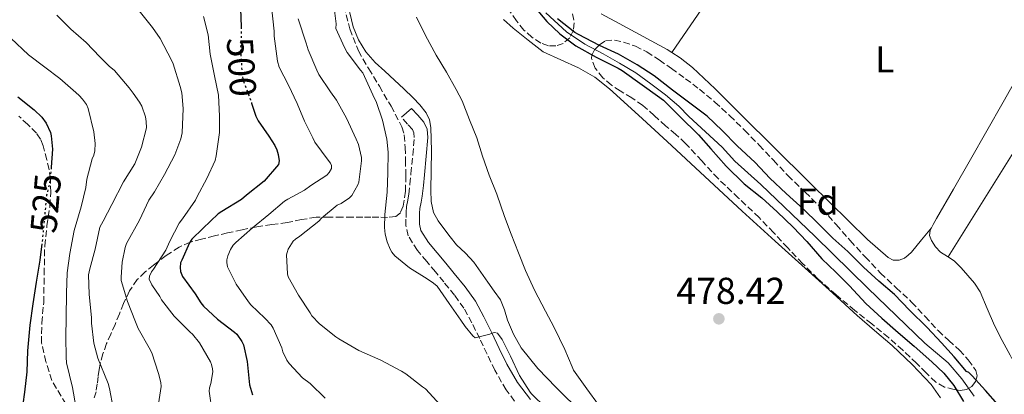
# Model space of a CAD drawing. Units: metres. Extents: x 556413 to 559872, y 4712468 to 4714810.
# Drawn here: x 557590 to 557853, y 4713368 to 4713468 of the extents above; entities that cross this region are included whole.
import ezdxf
from ezdxf.enums import TextEntityAlignment as Align

# ---------------------------------------------------------------- set-up
doc = ezdxf.new("R2010")
doc.units = ezdxf.units.M
doc.header["$MEASUREMENT"] = 0
doc.linetypes.add('DGN Style 3', pattern=[2.435890702152634, 1.739921930109024, -0.6959687720436097])
doc.linetypes.add('DGN Style 5', pattern=[1.217945351076317, 0.5219765790327072, -0.6959687720436097])
for name, color, linetype, lineweight in [('Camino', 7, 'DGN Style 3', 0), ('Cauce lineal', 142, 'Continuous', 13), ('Cota de curva de nivel directora', 7, 'Continuous', 0), ('Cota de punto acotado terreno', 7, 'Continuous', 0), ('Curva de nivel directora', 30, 'Continuous', 30), ('Curva de nivel directora no vista', 30, 'DGN Style 5', 30), ('Curva de nivel intermedia', 30, 'Continuous', 0), ('Etiqueta de uso rústico', 92, 'Continuous', 0), ('Etiqueta de zona arbolada', 92, 'Continuous', 0), ('Línea de cambio de uso (parcela vista)', 92, 'Continuous', 0), ('Margen derecho', 7, 'Continuous', 0), ('Punto acotado terreno (símbolo)', 7, 'Continuous', 0), ('Zona arbolada', 92, 'DGN Style 3', 0)]:
    doc.layers.add(name, color=color, linetype=linetype, lineweight=lineweight)
doc.styles.add('Style-Arial', font='arial.ttf')

# ---------------------------------------------------------------- blocks, each defined once
blk = doc.blocks.new('5PATER')
at = {"layer": 'Punto acotado terreno (símbolo)', "linetype": 'Continuous', "lineweight": 0}
h = blk.add_hatch(color=51, dxfattribs=at)
edge = h.paths.add_edge_path()
edge.add_ellipse((0, 0), major_axis=(-0.1095731443231308, -0.1110710700762829), ratio=0.9994222409660317, start_angle=0, end_angle=360)

msp = doc.modelspace()

# ---------------------------------------------------------------- linework, layer by layer
at = {"layer": 'Camino', "color": 7, "linetype": 'DGN Style 3', "lineweight": 0}
msp.add_polyline3d([(557723.8500000016, 4713363.859999999, 485.3999999999942), (557720.1200000009, 4713368.779999999, 485.1900000000023), (557717.0799999967, 4713374.040000001, 484.9499999999972), (557715.0100000014, 4713378.37, 484.9299999999931), (557713.030000001, 4713382.550000003, 484.8699999999953), (557710.9699999979, 4713386.730000002, 484.6600000000035), (557708.7999999998, 4713390.640000002, 484.4100000000035), (557706.2899999997, 4713394.180000001, 484.1499999999942), (557703.4399999998, 4713397.690000001, 483.8800000000048), (557701.1700000011, 4713400.42, 483.679999999993), (557698.870000001, 4713403.16, 483.4299999999931), (557696.3699999999, 4713406.140000002, 483.1100000000007), (557693.8999999978, 4713410.070000002, 482.7599999999949), (557693.2899999976, 4713412.800000001, 482.600000000006), (557693.3199999989, 4713414.930000001, 482.4400000000023), (557693.339999999, 4713416.300000002, 482.2799999999989), (557693.4599999997, 4713417.880000002, 482.1199999999953), (557693.8099999984, 4713419.689999999, 481.9600000000065), (557694.0799999967, 4713421.170000002, 481.850000000006), (557694.3700000016, 4713423.869999999, 481.7400000000052), (557694.6499999989, 4713426.699999999, 481.6600000000035), (557695.1299999994, 4713431.699999999, 481.5399999999937), (557695.5399999984, 4713436.430000002, 481.4199999999983), (557695.449999999, 4713437.640000001, 481.3399999999967), (557695.0300000011, 4713438.500000001, 481.2700000000042), (557693.7300000002, 4713439.960000001, 481.2200000000013), (557692.1200000008, 4713441.800000003, 481.1600000000035)], dxfattribs=at)
at = {"layer": 'Cauce lineal', "color": 142, "linetype": 'Continuous', "lineweight": 13}
msp.add_polyline3d([(557730.7000000002, 4713469.779999999, 474.5), (557736.2300000004, 4713464.710000001, 474.3699999999953), (557741.1600000003, 4713461.41, 474.2700000000041), (557746.04, 4713458.77, 474.2100000000065), (557750.4400000004, 4713456.310000001, 474.1399999999995), (557754.8399999999, 4713453.720000001, 474.1000000000058), (557758.8099999996, 4713450.730000001, 474.0500000000029), (557762.7100000001, 4713447.779999999, 474.0299999999989), (557766.3600000005, 4713444.76, 474.0299999999989), (557769, 4713441.99, 474), (557777.9299999997, 4713433.77, 473.7799999999989), (557781.2699999996, 4713430.09, 473.679999999993), (557788.2300000004, 4713423.779999999, 473.6000000000058), (557802.8099999996, 4713409.850000001, 473.4900000000052), (557816.8600000005, 4713396.050000001, 473.4900000000052), (557832.1500000004, 4713381.350000001, 473.4700000000012), (557838.4100000003, 4713376.01, 473.4700000000012), (557842.0599999996, 4713371.730000001, 473.4700000000012), (557845.3399999999, 4713367.08, 473.4700000000012)], dxfattribs=at)
at = {"layer": 'Curva de nivel directora', "color": 30, "linetype": 'Continuous', "lineweight": 30, "flags": 128}
for points, elevation in [([(557726.6399999987, 4713472.640000002), (557730.9900000007, 4713467.439999999), (557734.4599999996, 4713464.130000002), (557738.8000000004, 4713460.930000001), (557744.1899999994, 4713457.92), (557750.0599999991, 4713454.960000001), (557751.1699999999, 4713454.370000001), (557756.5299999998, 4713450.480000001), (557760.609999999, 4713447.58), (557762.2199999985, 4713446.369999999), (557766.5700000003, 4713441.980000001), (557771.5999999995, 4713437.12), (557774.8499999995, 4713433.310000001), (557778.9399999997, 4713428.7), (557783.79, 4713423.95), (557788.5599999999, 4713420.270000001), (557792.6100000001, 4713416.510000002), (557796.9299999987, 4713412.350000001), (557800.61, 4713408.540000001), (557804.5399999993, 4713403.869999999), (557808.2899999999, 4713400.320000002), (557812.0000000005, 4713396.640000001), (557816.35, 4713391.900000002), (557820.6399999993, 4713388.000000002), (557825.019999998, 4713384.170000001), (557829.3299999997, 4713380.510000002), (557834.0500000004, 4713376.330000003), (557837.249999999, 4713373.28), (557839.8999999999, 4713370.000000002), (557842.5099999984, 4713365.660000001)], 475), ([(557648.9900000008, 4713470.800000002), (557649.1999999987, 4713465.990000002)], 500.0000000000006), ([(557851.6500000001, 4713364.86), (557848.3299999987, 4713368.640000001), (557844.769999998, 4713372.59), (557843.9199999988, 4713373.420000002), (557843.2900000006, 4713373.680000001), (557839.9800000003, 4713377.65), (557836.5599999983, 4713381.439999999), (557832.7299999994, 4713385.520000001), (557828.0800000002, 4713390.130000002), (557824.0500000002, 4713394.369999999), (557819.819999999, 4713397.900000001), (557815.7300000008, 4713401.689999999), (557811.4999999997, 4713405.840000001), (557807.5299999999, 4713409.41), (557803.6099999994, 4713413.330000001), (557799.6899999991, 4713417.170000001), (557795.0099999985, 4713421.390000001), (557790.6499999999, 4713425.49), (557786.7800000008, 4713429.730000001), (557781.9699999985, 4713434.189999999), (557777.9000000004, 4713438.220000002), (557773.9299999987, 4713442.080000003), (557769.6599999993, 4713445.340000001), (557764.5899999999, 4713449.100000001), (557759.7100000004, 4713452.940000001), (557755.2000000001, 4713455.820000002), (557750.1699999986, 4713458.7), (557745.0900000002, 4713461.050000002), (557739.4699999987, 4713463.939999999), (557738.4899999996, 4713464.51), (557733.8499999995, 4713468.160000003)], 475), ([(557589.4900000002, 4713447.280000002), (557593.8499999989, 4713443.789999999), (557595.8499999995, 4713441.789999999), (557597.0399999986, 4713440.24), (557598.1600000005, 4713437.700000001), (557598.4099999986, 4713436.830000001), (557598.7499999984, 4713433.26), (557598.3799999997, 4713428.4)], 525.0000000000002), ([(557652.0099999983, 4713445.570000002), (557653.1300000004, 4713442.130000001), (557653.7299999994, 4713440.880000002), (557656.6100000006, 4713436.770000001), (557658.2199999999, 4713434.210000002), (557658.7499999997, 4713433.060000001), (557659.1200000006, 4713431.869999999), (557659.3399999997, 4713430.130000004), (557659.1699999998, 4713429.12), (557655.37, 4713424.720000002), (557650.6499999993, 4713420.939999999), (557649.2599999991, 4713419.820000002), (557643.9999999997, 4713416.580000001), (557643.0199999984, 4713415.970000001), (557638.9300000003, 4713412.029999999), (557636.0499999991, 4713409.119999999), (557635.3699999996, 4713408.220000001), (557633.3099999988, 4713403.580000001), (557633.0099999993, 4713402.850000001), (557632.8599999995, 4713401.54), (557632.969999999, 4713400.539999999), (557633.53, 4713399.170000001), (557636.9099999997, 4713394.480000001), (557638.3800000004, 4713392.130000002), (557639.1000000001, 4713391.250000002), (557642.8899999987, 4713387.7), (557647.4199999995, 4713384.220000002), (557648.0900000001, 4713383.680000001), (557649.3699999986, 4713381.79), (557649.8099999989, 4713380.9), (557650.8599999994, 4713376.430000001), (557651.3699999991, 4713371.07), (557651.4499999996, 4713370.140000001), (557652.2400000007, 4713367.490000002)], 500.0000000000003), ([(557595.8899999997, 4713407.95), (557595.3699999988, 4713403.540000001), (557594.3499999996, 4713397.680000001), (557593.4899999991, 4713391.859999999), (557592.6199999995, 4713386.140000002), (557592.0499999997, 4713379.300000003), (557591.8699999985, 4713373.600000001), (557591.2299999993, 4713368.210000001), (557590.78, 4713364.99)], 525.0000000000001)]:
    msp.add_lwpolyline(points, dxfattribs=dict(at, elevation=elevation))
at = {"layer": 'Curva de nivel directora no vista', "color": 30, "linetype": 'DGN Style 5', "lineweight": 30, "flags": 128}
for points, elevation in [([(557649.1999999987, 4713465.990000002), (557649.2500000001, 4713464.78), (557649.0199999999, 4713459.78), (557649.3899999987, 4713454.240000002), (557649.5499999997, 4713452.590000002), (557649.8099999989, 4713451.470000002), (557651.7299999989, 4713446.430000002), (557652.0099999983, 4713445.570000002)], 500.0000000000009), ([(557598.3799999997, 4713428.4), (557598.3199999993, 4713427.58), (557597.8399999987, 4713423.680000001), (557597.119999999, 4713420.939999999), (557596.5899999993, 4713414.900000002), (557596.0599999995, 4713409.41), (557595.8899999997, 4713407.95)], 525.0000000000003)]:
    msp.add_lwpolyline(points, dxfattribs=dict(at, elevation=elevation))
at = {"layer": 'Curva de nivel intermedia', "color": 30, "linetype": 'Continuous', "lineweight": 0, "flags": 128}
for points, elevation in [([(557599.8500000003, 4713469.17), (557603.600000001, 4713465.359999999), (557607.7300000016, 4713461.87), (557611.4199999997, 4713457.949999999), (557613.8700000016, 4713455.470000001), (557615.3600000002, 4713454.3), (557619.2000000003, 4713449.679999999), (557620.3200000002, 4713448.239999999), (557622.0500000002, 4713445.84), (557622.6200000001, 4713444.750000001), (557623.5800000012, 4713441.890000001), (557623.7900000013, 4713440.699999998), (557623.8400000005, 4713439.009999999), (557622.5599999998, 4713433.84), (557620.7200000002, 4713429.300000001), (557617.7100000017, 4713424.539999999), (557614.5600000002, 4713418.42), (557612.2700000012, 4713413.95), (557611.4199999997, 4713412.350000001), (557610.1400000011, 4713406.5), (557608.7199999995, 4713401.180000001), (557608.3700000008, 4713399.649999999), (557608.570000002, 4713394.449999998), (557609.1300000009, 4713388.130000001), (557609.1200000019, 4713386.67), (557609.77, 4713381.279999998), (557610.8300000018, 4713377.329999999), (557613.5800000011, 4713370.509999999), (557614.0100000004, 4713369.15), (557614.9700000014, 4713364)], 515.0000000000001), ([(557621.9299999995, 4713470.27), (557625.47, 4713465.84), (557627.5800000001, 4713462.939999999), (557630.5300000005, 4713457.140000001), (557631.0500000012, 4713456.13), (557632.930000001, 4713450.079999999), (557633.310000001, 4713448.369999999), (557633.6600000019, 4713444.16), (557633.3899999993, 4713437.63), (557633.100000001, 4713436.060000001), (557631.5000000005, 4713431.710000001), (557628.6700000007, 4713426.480000001), (557626.030000001, 4713421.859999998), (557624.510000001, 4713419.619999998), (557621.9699999997, 4713414.24), (557618.57, 4713408), (557618.1699999999, 4713406.929999999), (557617.3300000017, 4713403.009999999), (557617.0700000002, 4713399.01), (557617.1300000006, 4713398.109999999), (557618.7800000003, 4713392.480000001), (557620.9600000016, 4713386.980000001), (557621.65, 4713385.230000001), (557624.6100000017, 4713380.02), (557625.3100000013, 4713378.699999999), (557627.0999999995, 4713373.17), (557627.6800000007, 4713370.75), (557627.77, 4713369.680000001), (557626.9100000017, 4713363.890000001)], 510), ([(557657.3400000016, 4713471.439999999), (557658.0600000012, 4713464.850000001), (557658.0600000012, 4713463.550000001), (557658.9700000009, 4713456.859999998), (557659.3900000011, 4713455.249999999), (557661.8699999999, 4713450.37), (557664.2200000014, 4713445.470000001), (557666.1900000006, 4713440.77), (557668.41, 4713436.269999998), (557668.9100000008, 4713435.180000001), (557672.4900000015, 4713430.350000001), (557673.1500000008, 4713429.470000001), (557673.360000001, 4713428.91), (557673.3400000009, 4713428.060000001), (557672.7500000009, 4713427.01), (557672.1600000008, 4713426.300000002), (557667.8899999993, 4713423.539999999), (557666.1600000014, 4713422.26), (557661.6799999999, 4713419.869999998), (557660.8300000007, 4713419.33), (557656.6399999995, 4713415.779999998), (557652.2200000007, 4713412.189999999), (557647.8200000018, 4713408.3), (557647.1, 4713407.550000001), (557646.3200000019, 4713406.42), (557645.6600000004, 4713404.740000002), (557645.3899999999, 4713403.65), (557645.3400000008, 4713402.939999999)], 495), ([(557674.0899999996, 4713471.099999999), (557674.6100000005, 4713466.83), (557674.5700000002, 4713465.58), (557676.8800000014, 4713460.5), (557677.5300000019, 4713459.17), (557681.1200000015, 4713454.46), (557681.7699999998, 4713453.680000001), (557684.4100000017, 4713447.84), (557685.4500000011, 4713445.779999998), (557686.9900000012, 4713441.009999999), (557688.1600000003, 4713435.98), (557688.54, 4713432.460000002), (557688.4300000007, 4713426.930000001), (557688.2699999998, 4713421.76), (557687.6600000017, 4713415.779999998), (557687.5700000001, 4713412.26), (557687.7399999999, 4713410.539999999), (557688.2400000006, 4713408.449999999), (557689.070000002, 4713406.449999998), (557689.5000000012, 4713405.7), (557690.3000000014, 4713404.66), (557694.2199999997, 4713401.439999999), (557699.0200000008, 4713398.5), (557700.6900000006, 4713397.390000001), (557701.6300000015, 4713396.560000001), (557704.8900000005, 4713391.899999999), (557708.0300000008, 4713387.460000001), (557709.1500000008, 4713385.730000001)], 485.0000000000001), ([(557639.1700000018, 4713468.819999999), (557640.400000001, 4713463.899999999), (557640.8900000005, 4713458.66), (557642.0900000008, 4713452.909999999), (557643.1200000012, 4713447.679999999), (557643.4499999998, 4713442.079999999), (557643.4100000019, 4713437.73), (557642.5600000002, 4713431.5)], 505), ([(557664.4800000006, 4713468.159999999), (557666.5700000006, 4713461.66), (557667.1000000002, 4713459.82), (557669.4400000004, 4713454.399999999), (557669.9700000002, 4713453.249999999), (557673.1200000017, 4713448.609999998), (557674.7500000013, 4713446.42), (557677.42, 4713441.579999999), (557680.0100000006, 4713435.939999999), (557680.5700000017, 4713434.48), (557681.3700000019, 4713431.060000001), (557681.4500000001, 4713430.159999999), (557680.6500000021, 4713424.429999999), (557680.4300000009, 4713423.699999999), (557678.7800000013, 4713420.859999998), (557678.2400000005, 4713420.220000001), (557675.9500000017, 4713418.720000001), (557674.9099999999, 4713418.269999999), (557670.7300000002, 4713414.75), (557670.0000000015, 4713413.980000001), (557664.9400000012, 4713409.980000001), (557663.7600000009, 4713409.180000001), (557663.1300000006, 4713408.619999999), (557661.8099999996, 4713406.48), (557661.49, 4713405.579999999), (557661.3400000002, 4713404.929999999), (557661.6300000007, 4713399.890000001), (557661.8099999996, 4713399.100000001), (557664.540000001, 4713394.140000001), (557667.6800000013, 4713389.390000001), (557668.1399999997, 4713388.659999998), (557670.1900000015, 4713386.449999998), (557674.5700000002, 4713383.010000001), (557675.3100000002, 4713382.430000001), (557680.7300000003, 4713379.329999999), (557686.6100000012, 4713376.720000001), (557692.0800000007, 4713373.779999999), (557693.3099999999, 4713373.07), (557697.7699999993, 4713369.66), (557698.5100000012, 4713369.119999999), (557702.5599999991, 4713364.74)], 490.0000000000001), ([(557704.1600000019, 4713453.92), (557701.4200000014, 4713458.449999998), (557698.5600000004, 4713463.680000001), (557696.0800000017, 4713468.58)], 480), ([(557587.5700000003, 4713463.019999999), (557592.3500000013, 4713458.499999999), (557596.700000001, 4713455.23), (557600.6900000008, 4713452.180000001), (557604.9300000009, 4713448.460000001), (557605.8899999998, 4713447.599999999), (557606.7800000017, 4713446.689999999), (557607.820000001, 4713445.2), (557608.3000000016, 4713444.16), (557609.7600000012, 4713437.92), (557610.1100000021, 4713434.75), (557610.0300000015, 4713432.779999999), (557609.7600000012, 4713431.619999999), (557609.3299999997, 4713430.699999998), (557607.8900000004, 4713425.220000001), (557607.6900000013, 4713422.96), (557606.3800000015, 4713417.779999998), (557604.5399999998, 4713411.520000001), (557603.3900000008, 4713405.36), (557602.6700000011, 4713400.159999998), (557602.4800000011, 4713394.699999998), (557602.3700000016, 4713388.209999999), (557602.3, 4713382.960000001), (557602.3499999993, 4713377.579999999), (557602.5100000004, 4713376.059999999), (557604.0599999992, 4713369.409999999), (557604.9300000009, 4713364.38)], 520), ([(557744.86, 4713364.77), (557741.6799999992, 4713369.060000001), (557738.1100000021, 4713374.05), (557737.740000001, 4713374.98), (557735.8200000009, 4713379.630000001), (557732.970000001, 4713385.469999999), (557730.6200000019, 4713389.890000001), (557727.7400000007, 4713395.519999999), (557725.2599999997, 4713400.8), (557723.4100000013, 4713405.460000001), (557721.4500000009, 4713410.460000001), (557719.6600000005, 4713415.250000001), (557717.6300000009, 4713421.179999999), (557715.5999999992, 4713426.34), (557713.7700000008, 4713431.38), (557712.2400000021, 4713436.319999999), (557710.3300000009, 4713441.119999998), (557708.3500000006, 4713446.21), (557706.7000000009, 4713449.25), (557704.1600000019, 4713453.92)], 480), ([(557642.5600000002, 4713431.5), (557642.2500000017, 4713430.24), (557640.0600000012, 4713425.390000001), (557637.4200000016, 4713420.56), (557636.9600000011, 4713419.63), (557633.4899999999, 4713414.619999998), (557632.6500000017, 4713413.439999998), (557630.1600000017, 4713408.619999999), (557629.0199999994, 4713406.220000001), (557625.7600000006, 4713401.140000001), (557625.2500000009, 4713400.42), (557624.7000000011, 4713399.229999999), (557624.6100000017, 4713398.46), (557625.2900000013, 4713396.96), (557627.4700000006, 4713393.779999999), (557627.8900000007, 4713392.91), (557631.2500000002, 4713388.58), (557635.5500000007, 4713384.220000001), (557636.2100000001, 4713383.71), (557638.0899999999, 4713381.42), (557641.0400000003, 4713376.27), (557641.3100000008, 4713375.619999998), (557641.5800000011, 4713374.460000001), (557641.6600000017, 4713373.599999998), (557641.1299999997, 4713370.5), (557640.7300000018, 4713369.310000001), (557640.6100000012, 4713368.48), (557641.4400000004, 4713362.930000001)], 505), ([(557645.3400000008, 4713402.939999999), (557645.5199999996, 4713401.759999999), (557647.8399999997, 4713397.119999999), (557651.15, 4713392.4), (557651.7699999991, 4713391.58), (557655.4999999997, 4713388.02), (557657.2099999996, 4713386.180000001), (557657.8100000009, 4713385.34), (557660.0900000007, 4713380.029999998), (557660.4000000014, 4713378.980000001), (557661.4400000008, 4713376.75), (557662.0100000007, 4713375.869999999), (557665.6299999995, 4713372.050000002), (557667.6600000013, 4713370.529999999), (557671.7300000015, 4713366.58)], 495), ([(557709.1500000008, 4713385.730000001), (557711.2000000004, 4713383.31), (557711.8200000017, 4713382.749999999), (557715.730000001, 4713383.71), (557716.2499999997, 4713383.949999999), (557716.9900000017, 4713384.159999999), (557717.8400000011, 4713383.949999999), (557719.0100000001, 4713382.3), (557721.2600000009, 4713377.789999999), (557723.7100000007, 4713372.689999999), (557726.5600000005, 4713368.16), (557726.9100000014, 4713367.699999999), (557730.7200000002, 4713364)], 485.0000000000001)]:
    msp.add_lwpolyline(points, dxfattribs=dict(at, elevation=elevation))
at = {"layer": 'Línea de cambio de uso (parcela vista)', "color": 92, "linetype": 'Continuous', "lineweight": 0, "extrusion": (0.8245334759566818, -0.56527192834892, 0.02474255539521913), "elevation": -2204478.86231245, "flags": 128}
msp.add_lwpolyline([(4202980.185157152, 55039.11036696125), (4202994.360984097, 55039.48038023856), (4203015.607416152, 55040.72071127679), (4203033.384278718, 55041.34834334532), (4203036.859585135, 55041.47098965145)], dxfattribs=at)
at = {"layer": 'Línea de cambio de uso (parcela vista)', "color": 92, "linetype": 'Continuous', "lineweight": 0, "extrusion": (-0.01658663869920152, -0.02444346808253234, 0.9995636049220483), "elevation": -123987.1148757857, "flags": 128}
msp.add_lwpolyline([(-2185077.38865025, 4211634.215997671), (-2185077.38865025, 4211634.219382933)], dxfattribs=at)
at = {"layer": 'Línea de cambio de uso (parcela vista)', "color": 92, "linetype": 'Continuous', "lineweight": 0, "extrusion": (-0.0596601550674187, -0.07194313440385239, 0.995622845915802), "elevation": -371901.8110000287, "flags": 128}
msp.add_lwpolyline([(-2579342.818064418, 3966877.025656239), (-2579342.818064418, 3966877.009606938)], dxfattribs=at)
at = {"layer": 'Línea de cambio de uso (parcela vista)', "color": 92, "linetype": 'Continuous', "lineweight": 0}
for points in [[(557878.2203000002, 4713484.7996, 479.9600000000065), (557877.6600000003, 4713484.390000001, 479.9600000000065), (557877.0899999999, 4713483.65, 479.9600000000065), (557869.1100000005, 4713472.619999999, 479.929999999993), (557861.79, 4713461.24, 479.8800000000047), (557853.0700000003, 4713445.869999999, 479.6499999999942), (557844.3399999999, 4713430.52, 479.2400000000052), (557839.79, 4713422.59, 478.7599999999948), (557835.2300000004, 4713414.66, 478.3899999999995), (557834.3700000001, 4713413.100000001, 478.3899999999995), (557833.9097999996, 4713412.207699999, 478.3899999999995)], [(557896.9496999999, 4713480.5294, 479.8399999999965), (557884.8600000005, 4713460.34, 479.5200000000041), (557872.7599999999, 4713440.15, 479.2100000000065), (557872.0700000003, 4713439.83, 479.2299999999959), (557871.2599999999, 4713440.01, 479.2599999999948), (557870.3600000005, 4713440.730000001, 479.2599999999948), (557869.4299999997, 4713441.5, 479.2599999999948), (557866.5300000003, 4713443.220000001, 479.3600000000006), (557863.6100000005, 4713444.220000001, 479.4499999999971), (557862.7100000001, 4713443.689999999, 479.429999999993), (557862.0999999996, 4713442.609999999, 479.4499999999971), (557861.5899999999, 4713441.550000001, 479.4499999999971), (557849.9800000004, 4713422.99, 478.8800000000047), (557838.3600000005, 4713404.439999999, 478.3000000000029)], [(557740.4600000001, 4713362.560000001, 480.8699999999953), (557733.5199999996, 4713369.4, 480.8999999999942), (557728.5599999996, 4713374.5, 480.9199999999983), (557724.0999999996, 4713380.060000001, 480.929999999993), (557722.1100000005, 4713383.699999999, 480.9700000000012), (557720.5, 4713387.51, 481.0299999999989), (557719.6500000004, 4713390.25, 481.0800000000018), (557718.5800000001, 4713392.869999999, 481.1300000000047), (557716.9000000004, 4713395.27, 481.1699999999983), (557715.1799999997, 4713397.630000001, 481.2100000000065), (557713.3600000005, 4713400.34, 481.2899999999936), (557711.5, 4713403.029999999, 481.3699999999953), (557709.2199999997, 4713405.390000001, 481.3399999999965), (557706.8300000001, 4713407.66, 481.3000000000029), (557705.0899999999, 4713409.810000001, 481.3000000000029), (557703.4100000003, 4713412.029999999, 481.3000000000029), (557701.9100000003, 4713414.060000001, 481.3099999999977), (557700.7000000002, 4713416.310000001, 481.320000000007), (557700.0700000003, 4713419.289999999, 481.320000000007), (557700, 4713422.300000001, 481.320000000007), (557700.0700000003, 4713427.58, 481.2700000000041), (557700.1299999999, 4713432.859999999, 481.2100000000065), (557700.0700000003, 4713435.980000001, 481.1600000000035), (557699.9199999999, 4713439.100000001, 481.1100000000006), (557699.5999999996, 4713441.119999999, 481.0899999999965), (557698.7400000002, 4713443.02, 481.0800000000018), (557697.0599999996, 4713445.140000001, 481.0500000000029), (557695.2000000002, 4713447.029999999, 481.0099999999948), (557692.7400000002, 4713449.4, 480.9799999999959), (557690.2699999996, 4713451.75, 480.9700000000012), (557687.6900000004, 4713454.130000001, 480.9600000000065), (557685.0999999996, 4713456.51, 480.9700000000012), (557682.5999999996, 4713459.33, 480.9799999999959), (557680.6100000005, 4713462.57, 481), (557679.1699999999, 4713465.99, 481.0399999999936), (557677.3300000001, 4713473.930000001, 481.1000000000058)], [(557764.4619000005, 4713459.172800001, 477.813599999994), (557763.2000000002, 4713459.99, 477.8099999999977), (557756.7999999998, 4713463.470000001, 477.8000000000029), (557750.3799999999, 4713466.890000001, 477.8000000000029), (557745.54, 4713469.529999999, 477.7700000000041)], [(557719.3600000005, 4713468, 479.2200000000012), (557721.9500000002, 4713465.640000001, 479.1699999999983), (557725.9800000004, 4713462.470000001, 478.8699999999953), (557730.0199999996, 4713459.310000001, 478.570000000007), (557734.7599999999, 4713457.15, 478.3800000000047), (557739.5, 4713455, 478.1999999999971), (557743.8600000005, 4713452.560000001, 477.8399999999965), (557747.79, 4713449.460000001, 477.5399999999936), (557755.5300000003, 4713442.41, 477.4700000000012), (557763.2199999997, 4713435.32, 477.4100000000035), (557773.2400000002, 4713425.980000001, 477.2799999999989), (557783.2999999998, 4713416.680000001, 477.1600000000035), (557792.1299999999, 4713408.619999999, 477.4199999999983), (557800.9800000004, 4713400.58, 477.7200000000012), (557807.5099999999, 4713394.66, 477.7100000000065), (557814.0599999996, 4713388.74, 477.6999999999971), (557818.7100000001, 4713384.680000001, 477.6900000000023), (557823.3799999999, 4713380.65, 477.6900000000023), (557828.7699999996, 4713375.630000001, 477.6199999999953), (557833.8099999996, 4713370.220000001, 477.3999999999942), (557836.3499999996, 4713366.689999999, 477.1000000000058)], [(557833.9097999996, 4713412.207699999, 478.3885000000009), (557831.2300000004, 4713408.970000001, 477.9900000000052), (557828.54, 4713405.720000001, 477.6900000000023), (557827.7199999997, 4713404.850000001, 477.6699999999983), (557826.7400000002, 4713404.060000001, 477.6900000000023), (557825.25, 4713403.51, 477.6900000000023), (557823.7100000001, 4713403.58, 477.6499999999942), (557822.29, 4713404.230000001, 477.6100000000006), (557816.8300000001, 4713409.109999999, 477.5500000000029), (557811.7400000002, 4713414.100000001, 477.5599999999977), (557801.5599999996, 4713424.109999999, 477.8000000000029), (557791.3899999997, 4713434.119999999, 477.9700000000012), (557783.7100000001, 4713441.76, 477.9199999999983), (557776.0300000003, 4713449.4, 477.8600000000006), (557769.9500000002, 4713455.130000001, 477.8399999999965), (557766.6900000004, 4713457.730000001, 477.820000000007), (557764.4619000005, 4713459.172800001, 477.813599999994)], [(557833.9097999996, 4713412.207699999, 478.3899999999995), (557833.5499999998, 4713411.51, 478.3899999999995), (557833.4299999997, 4713410.16, 478.3899999999995), (557833.9400000004, 4713408.779999999, 478.3899999999995), (557834.9600000001, 4713407.08, 478.3800000000047), (557836.2999999998, 4713405.640000001, 478.3600000000006), (557838.1900000004, 4713404.539999999, 478.3099999999977), (557840, 4713403.4, 478.2599999999948), (557841.8499999996, 4713401.449999999, 478.2599999999948), (557843.6200000001, 4713399.42, 478.2599999999948), (557845.4699999997, 4713397.359999999, 478.2599999999948), (557846.9600000001, 4713395.100000001, 478.25), (557848.8600000005, 4713390.550000001, 478.1699999999983), (557850.75, 4713386.01, 478.1000000000058), (557852.8600000005, 4713382.060000001, 478.25), (557854.9699999997, 4713378.109999999, 478.3899999999995), (557855.4617999997, 4713377.2029, 478.3604999999953)]]:
    msp.add_polyline3d(points, dxfattribs=at)
at = {"layer": 'Margen derecho', "color": 7, "linetype": 'Continuous', "lineweight": 0}
msp.add_polyline3d([(557692.1200000008, 4713441.800000003, 481.1600000000035), (557694.8299999976, 4713444.189999999, 481.1600000000035), (557696.4400000015, 4713442.359999999, 481.2200000000013), (557698.0599999975, 4713440.52, 481.2700000000042), (557698.9999999985, 4713438.600000001, 481.3399999999967), (557699.1599999995, 4713436.410000001, 481.4199999999983), (557698.7300000003, 4713431.380000002, 481.5399999999937), (557698.2499999999, 4713426.350000001, 481.6600000000035), (557697.9600000014, 4713423.500000001, 481.7400000000052), (557697.6599999997, 4713420.650000001, 481.850000000006), (557697.3599999979, 4713419.03, 481.9600000000065), (557697.0499999995, 4713417.400000001, 482.1199999999953), (557696.9600000001, 4713416.140000001, 482.2799999999989), (557696.94, 4713414.880000002, 482.4400000000023), (557696.9099999986, 4713413.17, 482.600000000006), (557697.2899999986, 4713411.470000001, 482.7599999999949), (557699.3000000003, 4713408.279999999, 483.1100000000007), (557701.6400000005, 4713405.480000001, 483.4299999999931), (557703.9400000006, 4713402.730000001, 483.679999999993), (557706.2299999993, 4713399.980000002, 483.8800000000048), (557709.1599999997, 4713396.360000002, 484.1499999999942), (557711.8700000009, 4713392.57, 484.4100000000035), (557714.1799999998, 4713388.400000001, 484.6600000000035), (557716.280000001, 4713384.119999999, 484.8699999999953), (557718.2800000014, 4713379.920000002, 484.9299999999931), (557720.2799999998, 4713375.720000002, 484.9499999999972), (557723.1400000007, 4713370.779999999, 485.1900000000023), (557726.6000000008, 4713366.199999999, 485.3999999999942)], dxfattribs=at)
at = {"layer": 'Zona arbolada', "color": 92, "linetype": 'DGN Style 3', "lineweight": 0}
for points in [[(557676.7000000002, 4713471.609999999, 483.0099999999948), (557678.25, 4713465.449999999, 482.8999999999942), (557680.5800000001, 4713459.560000001, 482.6600000000035), (557683.3300000001, 4713454.800000001, 482.4100000000035), (557686.1799999997, 4713450.109999999, 482.1499999999942), (557689.3200000003, 4713444.810000001, 481.8999999999942), (557692.1900000004, 4713439.24, 481.75), (557692.8499999996, 4713437.07, 481.8000000000029), (557693.1200000001, 4713433.720000001, 482.0599999999977), (557693.1699999999, 4713430.350000001, 482.3099999999977), (557693.2800000003, 4713426.17, 482.3699999999953), (557693.1500000004, 4713421.99, 482.4199999999983), (557692.5599999996, 4713417.960000001, 482.8300000000018), (557691.8099999996, 4713416.25, 483.3099999999977), (557690.5800000001, 4713415.24, 484.0500000000029), (557688.3399999999, 4713414.949999999, 485.4600000000065), (557686.0300000003, 4713415.050000001, 486.8899999999995), (557683.9100000003, 4713415.050000001, 488.1100000000006), (557681.7599999999, 4713415.050000001, 489.2899999999936), (557679.0700000003, 4713415.050000001, 490.5599999999977), (557676.2999999998, 4713415.050000001, 491.6499999999942), (557672.7800000003, 4713415.050000001, 492.8999999999942), (557669.25, 4713415.02, 494.0200000000041), (557665.3799999999, 4713414.42, 495.1399999999995), (557661.5199999996, 4713413.58, 496.25), (557657.4400000004, 4713413.060000001, 497.3500000000058), (557653.3799999999, 4713412.49, 498.4700000000012), (557649.4500000002, 4713411.699999999, 500.070000000007), (557645.5700000003, 4713410.83, 501.7299999999959), (557642.0899999999, 4713410.029999999, 502.820000000007), (557638.6100000005, 4713409.180000001, 503.9100000000035), (557635.5599999996, 4713408.32, 504.929999999993), (557632.6100000005, 4713407.050000001, 505.9400000000023), (557629.0999999996, 4713404.76, 506.7299999999959), (557625.79, 4713402.199999999, 507.4600000000065), (557623.4800000004, 4713400.369999999, 508.4499999999971), (557621.4199999999, 4713398.350000001, 509.4100000000035), (557619.3600000005, 4713395.310000001, 510.3500000000058), (557617.7400000002, 4713391.949999999, 511.2400000000052), (557616.6200000001, 4713389.140000001, 511.9100000000035), (557615.4900000002, 4713386.350000001, 512.5800000000017), (557614.3399999999, 4713383.76, 513.25), (557613.2000000002, 4713381.180000001, 513.9400000000023), (557612.2100000001, 4713378.449999999, 514.25), (557611.4699999997, 4713375.720000001, 514.6000000000058), (557611.1900000004, 4713374.289999999, 515.4100000000036), (557610.9600000001, 4713372.390000001, 517.3899999999994), (557610.7000000002, 4713370.430000001, 518.9700000000012), (557610.3700000001, 4713368.310000001, 519.7100000000064), (557609.7100000001, 4713366.15, 520.3399999999965)], [(557676.7000000002, 4713471.609999999, 483.0099999999948), (557678.25, 4713465.449999999, 482.8999999999942), (557680.5800000001, 4713459.560000001, 482.6600000000035), (557683.3300000001, 4713454.800000001, 482.4100000000035), (557686.1799999997, 4713450.109999999, 482.1499999999942), (557689.3200000003, 4713444.810000001, 481.8999999999942), (557692.1900000004, 4713439.24, 481.75), (557692.8499999996, 4713437.07, 481.8000000000029), (557693.1200000001, 4713433.720000001, 482.0599999999977), (557693.1699999999, 4713430.350000001, 482.3099999999977), (557693.2800000003, 4713426.17, 482.3699999999953), (557693.1500000004, 4713421.99, 482.4199999999983), (557692.5599999996, 4713417.960000001, 482.8300000000018), (557691.8099999996, 4713416.25, 483.3099999999977), (557690.5800000001, 4713415.24, 484.0500000000029), (557688.3399999999, 4713414.949999999, 485.4600000000065), (557686.0300000003, 4713415.050000001, 486.8899999999995), (557683.9100000003, 4713415.050000001, 488.1100000000006), (557681.7599999999, 4713415.050000001, 489.2899999999936), (557679.0700000003, 4713415.050000001, 490.5599999999977), (557676.2999999998, 4713415.050000001, 491.6499999999942), (557672.7800000003, 4713415.050000001, 492.8999999999942), (557669.25, 4713415.02, 494.0200000000041), (557665.3799999999, 4713414.42, 495.1399999999995), (557661.5199999996, 4713413.58, 496.25), (557657.4400000004, 4713413.060000001, 497.3500000000058), (557653.3799999999, 4713412.49, 498.4700000000012), (557649.4500000002, 4713411.699999999, 500.070000000007), (557645.5700000003, 4713410.83, 501.7299999999959), (557642.0899999999, 4713410.029999999, 502.820000000007), (557638.6100000005, 4713409.180000001, 503.9100000000035), (557635.5599999996, 4713408.32, 504.929999999993), (557632.6100000005, 4713407.050000001, 505.9400000000023), (557629.0999999996, 4713404.76, 506.7299999999959), (557625.79, 4713402.199999999, 507.4600000000065), (557623.4800000004, 4713400.369999999, 508.4499999999971), (557621.4199999999, 4713398.350000001, 509.4100000000035), (557619.3600000005, 4713395.310000001, 510.3500000000058), (557617.7400000002, 4713391.949999999, 511.2400000000052), (557616.6200000001, 4713389.140000001, 511.9100000000035), (557615.4900000002, 4713386.350000001, 512.5800000000017), (557614.3399999999, 4713383.76, 513.25), (557613.2000000002, 4713381.180000001, 513.9400000000023), (557612.2100000001, 4713378.449999999, 514.25)], [(557737.9000000004, 4713469.51, 480.3999999999942), (557738.2999999998, 4713467.109999999, 480.3399999999965), (557738.1500000004, 4713465.109999999, 480.3000000000029), (557737.1399999997, 4713463.109999999, 480.3600000000006), (557735.3799999999, 4713461.600000001, 480.5200000000041), (557733.4199999999, 4713460.939999999, 480.6900000000023), (557731.4000000004, 4713460.970000001, 480.8500000000058), (557729.4199999999, 4713461.67, 481.0099999999948), (557726.9800000004, 4713463.230000001, 481.3099999999977), (557724.8799999999, 4713465.16, 481.4900000000052), (557722.8700000001, 4713467.65, 481.4900000000052), (557721.0599999996, 4713470.25, 481.4900000000052)], [(557737.9000000004, 4713469.51, 480.3999999999942), (557738.2999999998, 4713467.109999999, 480.3399999999965), (557738.1500000004, 4713465.109999999, 480.3000000000029), (557737.1399999997, 4713463.109999999, 480.3600000000006), (557735.3799999999, 4713461.600000001, 480.5200000000041), (557733.4199999999, 4713460.939999999, 480.6900000000023), (557731.4000000004, 4713460.970000001, 480.8500000000058), (557729.4199999999, 4713461.67, 481.0099999999948), (557726.9800000004, 4713463.230000001, 481.3099999999977), (557724.8799999999, 4713465.16, 481.4900000000052), (557722.8700000001, 4713467.65, 481.4900000000052), (557721.0599999996, 4713470.25, 481.4900000000052)], [(557841.6299999999, 4713368.600000001, 479.6100000000006), (557839.9699999997, 4713368.859999999, 479.6100000000006), (557837.3899999997, 4713369.560000001, 479.6100000000006), (557835.0700000003, 4713370.84, 479.6100000000006), (557832.4800000004, 4713373.380000001, 479.6100000000006), (557829.9500000002, 4713375.91, 479.6100000000006), (557826.2300000004, 4713379.41, 479.6000000000058), (557822.4299999997, 4713382.82, 479.5899999999965), (557817.9299999997, 4713386.470000001, 479.5899999999965), (557813.4100000003, 4713390.07, 479.5899999999965), (557808.4000000004, 4713394.220000001, 479.5899999999965), (557803.54, 4713398.539999999, 479.5899999999965), (557799.4400000004, 4713402.630000001, 479.5899999999965), (557795.4400000004, 4713406.810000001, 479.5899999999965), (557791.6699999999, 4713410.92, 479.5899999999965), (557787.8099999996, 4713414.939999999, 479.7200000000012), (557782.2999999998, 4713420.17, 480.0500000000029), (557776.7999999998, 4713425.4, 480.3699999999953), (557772.4500000002, 4713430.109999999, 480.3800000000047), (557768.0999999996, 4713434.82, 480.3899999999995), (557765.4900000002, 4713437.220000001, 480.429999999993), (557762.7699999996, 4713439.5, 480.5), (557759.7300000004, 4713442.24, 480.6300000000047), (557756.6699999999, 4713444.970000001, 480.7700000000041), (557753.7100000001, 4713447, 480.8099999999977), (557750.6200000001, 4713448.869999999, 480.8500000000058), (557748.2699999996, 4713450.4, 481.0099999999948), (557745.9699999997, 4713452.359999999, 481.1600000000035), (557743.9699999997, 4713454.949999999, 481.2100000000065), (557742.9600000001, 4713457.560000001, 481.2400000000052), (557743.0199999996, 4713458.480000001, 481.2400000000052), (557743.7599999999, 4713459.859999999, 481.2400000000052), (557745.0700000003, 4713461.24, 481.2400000000052), (557746.6699999999, 4713462.230000001, 481.2400000000052), (557749.1399999997, 4713462.49, 481.2400000000052), (557751.5199999996, 4713461.930000001, 481.2400000000052), (557754.7000000002, 4713460.82, 481.2299999999959), (557757.7599999999, 4713459.300000001, 481.2200000000012), (557761.0899999999, 4713457.15, 481.2200000000012), (557764.3200000003, 4713454.9, 481.2200000000012), (557768.1100000005, 4713452.140000001, 481.2100000000065), (557771.8200000003, 4713449.289999999, 481.1600000000035), (557775.9699999997, 4713445.84, 481.0399999999936), (557779.9500000002, 4713442.220000001, 480.8899999999995), (557783.9199999999, 4713438.33, 480.7100000000065), (557787.8099999996, 4713434.359999999, 480.5500000000029), (557791.6500000004, 4713430.279999999, 480.4499999999971), (557795.4900000002, 4713426.199999999, 480.3899999999995), (557800.0999999996, 4713421.76, 480.3699999999953), (557804.6699999999, 4713417.289999999, 480.3399999999965), (557808.4400000004, 4713413.050000001, 480.1699999999983), (557812.1799999997, 4713408.779999999, 480.0200000000041), (557816.1900000004, 4713404.4, 480.0200000000041), (557820.2699999996, 4713400.09, 480.0200000000041), (557824.4199999999, 4713396.180000001, 479.9900000000052), (557828.6100000005, 4713392.310000001, 479.9600000000065), (557832.1699999999, 4713388.5, 479.9100000000035), (557835.7100000001, 4713384.66, 479.8600000000006), (557838.5199999996, 4713382.039999999, 479.820000000007), (557841.3899999997, 4713379.449999999, 479.7799999999989), (557843.7699999996, 4713376.82, 479.75), (557845.8200000003, 4713373.960000001, 479.7299999999959), (557846.1799999997, 4713372.529999999, 479.7299999999959), (557845.7400000002, 4713371.029999999, 479.7299999999959), (557844.7000000002, 4713369.710000001, 479.6699999999983), (557843.3099999996, 4713368.859999999, 479.6100000000006), (557841.6299999999, 4713368.600000001, 479.6100000000006)], [(557602.3300000001, 4713365.02, 522.2899999999936), (557598.5599999996, 4713371.32, 523.9100000000036), (557596.9600000001, 4713376.34, 524.2299999999959), (557595.7800000003, 4713381.4, 524.4700000000012), (557595.8600000005, 4713386.76, 524.4499999999971), (557596.3799999999, 4713392.17, 524.3399999999965), (557596.5099999999, 4713399.75, 524.3399999999965), (557596.6399999997, 4713407.34, 524.3399999999965), (557597.25, 4713412.689999999, 524.3399999999965), (557598.0499999998, 4713418.029999999, 524.3399999999965), (557598.25, 4713421.67, 524.4199999999983), (557598.1799999997, 4713425.310000001, 524.679999999993), (557597.8300000001, 4713427.859999999, 525.1399999999994), (557597.2300000004, 4713430.380000001, 525.6100000000006), (557596.25, 4713434.140000001, 525.9900000000052), (557595.5099999999, 4713435.930000001, 526.179999999993), (557594.4299999997, 4713437.550000001, 526.3699999999953), (557592.1200000001, 4713439.9, 526.6999999999971), (557589.7000000002, 4713442.09, 527.0099999999948)], [(557602.3300000001, 4713365.02, 522.2899999999936), (557598.5599999996, 4713371.32, 523.9100000000036), (557596.9600000001, 4713376.34, 524.2299999999959), (557595.7800000003, 4713381.4, 524.4700000000012), (557595.8600000005, 4713386.76, 524.4499999999971), (557596.3799999999, 4713392.17, 524.3399999999965), (557596.5099999999, 4713399.75, 524.3399999999965), (557596.6399999997, 4713407.34, 524.3399999999965), (557597.25, 4713412.689999999, 524.3399999999965), (557598.0499999998, 4713418.029999999, 524.3399999999965), (557598.25, 4713421.67, 524.4199999999983), (557598.1799999997, 4713425.310000001, 524.679999999993), (557597.8300000001, 4713427.859999999, 525.1399999999994), (557597.2300000004, 4713430.380000001, 525.6100000000006), (557596.25, 4713434.140000001, 525.9900000000052), (557595.5099999999, 4713435.930000001, 526.179999999993), (557594.4299999997, 4713437.550000001, 526.3699999999953), (557592.1200000001, 4713439.9, 526.6999999999971), (557589.7000000002, 4713442.09, 527.0099999999948)], [(557612.2100000001, 4713378.449999999, 514.25), (557611.4699999997, 4713375.720000001, 514.6000000000058), (557611.1900000004, 4713374.289999999, 515.4100000000036), (557610.9600000001, 4713372.390000001, 517.3899999999994), (557610.7000000002, 4713370.430000001, 518.9700000000012), (557610.3700000001, 4713368.310000001, 519.7100000000064), (557609.7100000001, 4713366.15, 520.3399999999965)]]:
    msp.add_polyline3d(points, dxfattribs=at)
msp.add_polyline3d([(557843.3099999996, 4713368.859999999, 479.6100000000006), (557841.6299999999, 4713368.600000001, 479.6100000000006), (557839.9699999997, 4713368.859999999, 479.6100000000006), (557837.3899999997, 4713369.560000001, 479.6100000000006), (557835.0700000003, 4713370.84, 479.6100000000006), (557832.4800000004, 4713373.380000001, 479.6100000000006), (557829.9500000002, 4713375.91, 479.6100000000006), (557826.2300000004, 4713379.41, 479.6000000000058), (557822.4299999997, 4713382.82, 479.5899999999965), (557817.9299999997, 4713386.470000001, 479.5899999999965), (557813.4100000003, 4713390.07, 479.5899999999965), (557808.4000000004, 4713394.220000001, 479.5899999999965), (557803.54, 4713398.539999999, 479.5899999999965), (557799.4400000004, 4713402.630000001, 479.5899999999965), (557795.4400000004, 4713406.810000001, 479.5899999999965), (557791.6699999999, 4713410.92, 479.5899999999965), (557787.8099999996, 4713414.939999999, 479.7200000000012), (557782.2999999998, 4713420.17, 480.0500000000029), (557776.7999999998, 4713425.4, 480.3699999999953), (557772.4500000002, 4713430.109999999, 480.3800000000047), (557768.0999999996, 4713434.82, 480.3899999999995), (557765.4900000002, 4713437.220000001, 480.429999999993), (557762.7699999996, 4713439.5, 480.5), (557759.7300000004, 4713442.24, 480.6300000000047), (557756.6699999999, 4713444.970000001, 480.7700000000041), (557753.7100000001, 4713447, 480.8099999999977), (557750.6200000001, 4713448.869999999, 480.8500000000058), (557748.2699999996, 4713450.4, 481.0099999999948), (557745.9699999997, 4713452.359999999, 481.1600000000035), (557743.9699999997, 4713454.949999999, 481.2100000000065), (557742.9600000001, 4713457.560000001, 481.2400000000052), (557743.0199999996, 4713458.480000001, 481.2400000000052), (557743.7599999999, 4713459.859999999, 481.2400000000052), (557745.0700000003, 4713461.24, 481.2400000000052), (557746.6699999999, 4713462.230000001, 481.2400000000052), (557749.1399999997, 4713462.49, 481.2400000000052), (557751.5199999996, 4713461.930000001, 481.2400000000052), (557754.7000000002, 4713460.82, 481.2299999999959), (557757.7599999999, 4713459.300000001, 481.2200000000012), (557761.0899999999, 4713457.15, 481.2200000000012), (557764.3200000003, 4713454.9, 481.2200000000012), (557768.1100000005, 4713452.140000001, 481.2100000000065), (557771.8200000003, 4713449.289999999, 481.1600000000035), (557775.9699999997, 4713445.84, 481.0399999999936), (557779.9500000002, 4713442.220000001, 480.8899999999995), (557783.9199999999, 4713438.33, 480.7100000000065), (557787.8099999996, 4713434.359999999, 480.5500000000029), (557791.6500000004, 4713430.279999999, 480.4499999999971), (557795.4900000002, 4713426.199999999, 480.3899999999995), (557800.0999999996, 4713421.76, 480.3699999999953), (557804.6699999999, 4713417.289999999, 480.3399999999965), (557808.4400000004, 4713413.050000001, 480.1699999999983), (557812.1799999997, 4713408.779999999, 480.0200000000041), (557816.1900000004, 4713404.4, 480.0200000000041), (557820.2699999996, 4713400.09, 480.0200000000041), (557824.4199999999, 4713396.180000001, 479.9900000000052), (557828.6100000005, 4713392.310000001, 479.9600000000065), (557832.1699999999, 4713388.5, 479.9100000000035), (557835.7100000001, 4713384.66, 479.8600000000006), (557838.5199999996, 4713382.039999999, 479.820000000007), (557841.3899999997, 4713379.449999999, 479.7799999999989), (557843.7699999996, 4713376.82, 479.75), (557845.8200000003, 4713373.960000001, 479.7299999999959), (557846.1799999997, 4713372.529999999, 479.7299999999959), (557845.7400000002, 4713371.029999999, 479.7299999999959), (557844.7000000002, 4713369.710000001, 479.6699999999983)], close=True, dxfattribs=at)

# ---------------------------------------------------------------- block references
at = {"layer": 'Punto acotado terreno (símbolo)', "color": 7, "linetype": 'Continuous', "lineweight": 0, "xscale": 10, "yscale": 10, "zscale": 10}
msp.add_blockref('5PATER', (557777.030000001, 4713387.830000003, 478.4199999999983), dxfattribs=at)

# ---------------------------------------------------------------- texts
at = {"layer": 'Cota de curva de nivel directora', "color": 7, "linetype": 'Continuous', "lineweight": 0, "style": 'Style-Arial'}
for s, rotation, p in [('500', 273.80308, (557649.3181612801, 4713455.254882834, 500)), ('525', 85.01064000000001, (557596.9329387223, 4713418.785355271, 525))]:
    msp.add_text(s, height=7.000000000000002, rotation=rotation, dxfattribs=at).set_placement(p, align=Align.MIDDLE_CENTER)
at = {"layer": 'Cota de punto acotado terreno', "color": 7, "linetype": 'Continuous', "lineweight": 0, "style": 'Style-Arial'}
msp.add_text('478.42', height=7.000000000000002, dxfattribs=at).set_placement((557765.6499999977, 4713391.83, 478.4199999999983))
at = {"layer": 'Etiqueta de uso rústico', "color": 92, "linetype": 'Continuous', "lineweight": 0, "style": 'Style-Arial'}
msp.add_text('L', height=7.000000000000002, dxfattribs=at).set_placement((557821.4214203809, 4713457.340009999, 479.3800000000047), align=Align.MIDDLE_CENTER)
at = {"layer": 'Etiqueta de zona arbolada', "color": 92, "linetype": 'Continuous', "lineweight": 0, "style": 'Style-Arial'}
msp.add_text('Fd', height=7.000000000000002, dxfattribs=at).set_placement((557803.4874413667, 4713419.200010001, 476.3999999999942), align=Align.MIDDLE_CENTER)

doc.saveas('drawing.dxf')
